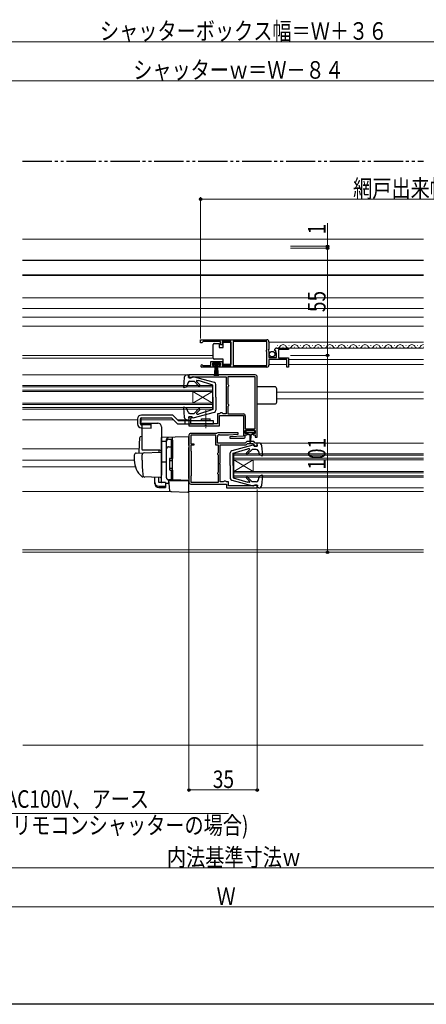
# Model space of a CAD drawing. Extents: x -2 to 1020, y 0 to 1603.
# Drawn here: x 391 to 599, y 0 to 505 of the extents above; entities that cross this region are included whole.
import ezdxf

# ---------------------------------------------------------------- set-up
doc = ezdxf.new("R2010")
doc.units = 0
doc.linetypes.add('YCENTER_1', pattern=[13, 10, -1, 1, -1])
doc.linetypes.add('YDIVIDE_1', pattern=[15, 10, -1, 1, -1, 1, -1])
for name, color, linetype, lineweight in [('YKK_11', 7, 'CONTINUOUS', 30), ('YKK_12', 2, 'CONTINUOUS', 13), ('YKK_13', 4, 'CONTINUOUS', 30), ('YKK_D', 6, 'CONTINUOUS', 13), ('YSS_K', 3, 'CONTINUOUS', 13)]:
    doc.layers.add(name, color=color, linetype=linetype, lineweight=lineweight)
doc.layers.add('YKK_ZWAK', color=7, linetype='CONTINUOUS')
doc.styles.add('text-b', font='extslim2.shx', dxfattribs={"width": 0.8, "bigfont": 'extfont2.shx'})

msp = doc.modelspace()

# ---------------------------------------------------------------- linework, layer by layer
at = {"layer": 'YKK_11', "linetype": 'ByBlock', "lineweight": -2, "ltscale": 0.5}
for p, q in [((483.5, 341), (517.5, 341)), ((483.5, 341), (517.5, 341)), ((483.5, 339.5), (483.5, 341)), ((484.2, 339.5), (483.5, 339.5)), ((484.5, 339.8), (484.2, 339.5)), ((484.8, 340.1), (484.5, 339.8)), ((493.7, 340.1), (484.8, 340.1)), ((493.7, 338.5), (493.7, 340.1)), ((498.99, 340.1), (494.5, 340.1)), ((494.5, 340.1), (494.5, 338.5)), ((498.99, 327.9), (498.99, 340.1)), ((517.4, 340.1), (500.19, 340.1)), ((500.19, 340.1), (500.19, 327.9)), ((517.4, 335.9), (517.4, 340.1)), ((518.5, 340), (518.5, 336.17)), ((494.5, 338.5), (493.7, 338.5)), ((517.2, 335.7), (517.4, 335.9)), ((517.2, 335.1), (517.2, 335.7)), ((517.4, 334.9), (517.2, 335.1)), ((517.4, 327.9), (517.4, 334.9)), ((518.5, 336.17), (518.04, 335.63)), ((518.04, 335.63), (518.2, 335.3)), ((518.2, 335.3), (518.5, 335)), ((518.5, 335), (518.5, 332)), ((521.55, 335.41), (521.3, 335.62)), ((521.87, 335.49), (521.55, 335.41)), ((521.57, 334.46), (522.14, 335.02)), ((521.68, 334.2), (521.57, 334.46)), ((522.3, 334.2), (521.68, 334.2)), ((522.14, 335.02), (521.87, 335.49)), ((522.3, 332), (522.3, 334.2)), ((522.59, 336.8), (528.5, 336.8)), ((528.5, 336), (523.4, 336)), ((523.4, 336), (523.4, 331.8)), ((528.5, 336.8), (528.5, 336)), ((488.7, 327.9), (488.7, 329.9)), ((488.7, 329.9), (494.5, 329.9)), ((493.7, 329.1), (489.5, 329.1)), ((489.5, 329.1), (489.5, 327.8)), ((493.7, 327.8), (493.7, 329.1)), ((494.5, 329.9), (494.5, 327.9)), ((518.5, 332), (522.3, 332)), ((527.7, 330.9), (518.5, 330.9)), ((518.5, 330.9), (518.5, 328)), ((523.4, 331.8), (528.5, 331.8)), ((527.7, 327), (527.7, 330.9)), ((528.5, 331.8), (528.5, 327)), ((490.4, 327), (484.05, 327)), ((484.4, 327.97), (484.59, 327.9)), ((484.59, 327.9), (488.7, 327.9)), ((489.5, 327.8), (490.4, 327.8)), ((490.4, 327.8), (490.4, 327)), ((492.8, 327), (492.8, 327.8)), ((492.8, 327.8), (493.7, 327.8)), ((517.5, 327), (492.8, 327)), ((494.5, 327.9), (498.99, 327.9)), ((500.19, 327.9), (517.4, 327.9)), ((528.5, 327), (527.7, 327)), ((511.5, 323), (477.5, 323)), ((477.5, 323), (477.5, 321.5)), ((477.5, 321.5), (478.7, 321.5)), ((478.7, 321.5), (479, 321.8)), ((479, 321.8), (479.2, 322)), ((479.2, 322), (496.5, 322)), ((496.5, 322), (496.5, 312.96)), ((511.5, 322.1), (497.4, 322.1)), ((497.4, 322.1), (497.4, 318.19)), ((511.5, 295.3), (511.5, 322.1)), ((511.5, 295.3), (511.5, 322.1)), ((512.5, 291), (512.5, 322)), ((497.4, 318.19), (497.55, 318)), ((497.55, 317.01), (497.4, 316.81)), ((497.4, 316.81), (497.4, 308.19)), ((497.55, 318), (497.7, 317.8)), ((497.7, 317.2), (497.55, 317.01)), ((497.7, 317.8), (497.7, 317.2)), ((496.5, 312.96), (496.62, 312.78)), ((496.62, 312.23), (496.5, 312.04)), ((496.5, 312.04), (496.5, 303.1)), ((496.62, 312.78), (496.62, 312.23)), ((493.5, 303.3), (493.3, 303.1)), ((493.7, 303.5), (493.5, 303.3)), ((494.5, 303.5), (493.7, 303.5)), ((494.7, 303.3), (494.5, 303.5)), ((494.9, 303.1), (494.7, 303.3)), ((497.4, 308.19), (497.55, 308)), ((497.55, 307.01), (497.4, 306.81)), ((497.4, 306.81), (497.4, 303)), ((497.55, 308), (497.7, 307.8)), ((497.7, 307.2), (497.55, 307.01)), ((497.7, 307.8), (497.7, 307.2)), ((479, 301.5), (477.5, 301.5)), ((477.5, 301.5), (477.5, 296.9)), ((478.5, 300.6), (478.7, 300.8)), ((478.5, 297.9), (478.5, 300.6)), ((478.7, 300.8), (479, 301.1)), ((479, 301.1), (479, 301.5)), ((493.3, 303.1), (492.2, 303.1)), ((492.2, 303.1), (492.2, 297.9)), ((493.2, 296.9), (493.2, 302.1)), ((493.2, 302.1), (505.5, 302.1)), ((496.5, 303.1), (494.9, 303.1)), ((497.4, 303), (505.4, 303)), ((505.5, 302.1), (505.5, 291.6)), ((506.4, 302), (506.4, 295.3)), ((477.5, 296.9), (485.64, 296.9)), ((492.2, 297.9), (478.5, 297.9)), ((485.64, 296.9), (485.82, 297.02)), ((485.82, 297.02), (486.37, 297.02)), ((486.37, 297.02), (486.55, 296.9)), ((486.55, 296.9), (493.2, 296.9)), ((502.79, 293.3), (492.7, 293.3)), ((502.81, 292.55), (502.79, 293.3)), ((506.4, 295.3), (511.5, 295.3)), ((506.4, 293), (506.4, 294.5)), ((506.4, 294.5), (511.4, 294.5)), ((511.4, 294.5), (511.4, 293)), ((477.5, 292), (477.5, 268)), ((491.2, 292.1), (478.4, 292.1)), ((478.4, 292.1), (478.4, 287.7)), ((491.7, 293), (478.5, 293)), ((491.2, 287), (491.2, 292.1)), ((491.87, 293.05), (491.7, 293)), ((492.1, 288), (492.1, 291.3)), ((493.1, 292.3), (497.8, 292.3)), ((497.8, 292.3), (502.81, 292.55)), ((505.5, 291.6), (498.49, 291.26)), ((498.49, 291.26), (498.51, 290.5)), ((498.51, 290.5), (505.4, 290.5)), ((507.1, 288.8), (506.3, 288)), ((507.4, 293), (506.4, 293)), ((506.4, 291.5), (506.4, 292.3)), ((506.4, 292.3), (507.4, 292.3)), ((510.7, 288.8), (507.1, 288.8)), ((507.4, 292.3), (507.4, 293)), ((511.4, 293), (510.4, 293)), ((510.4, 293), (510.4, 292.3)), ((510.4, 292.3), (511.5, 292.3)), ((511.5, 288), (510.7, 288.8)), ((511.5, 292.3), (511.5, 291)), ((511.5, 291), (512.5, 291)), ((478.4, 287.7), (480, 287.7)), ((480, 287), (478.4, 287)), ((478.4, 287), (478.4, 284)), ((478.4, 284), (478.6, 283.8)), ((478.6, 283.8), (478.6, 271.2)), ((480, 287.7), (480, 287)), ((492.6, 287), (491.2, 287)), ((506.3, 288), (492.1, 288)), ((492.3, 282.8), (492.45, 283)), ((492.45, 283), (492.6, 283.19)), ((492.6, 283.19), (492.6, 287)), ((493.5, 277.96), (493.5, 287.1)), ((493.5, 287.1), (506.81, 287.1)), ((506.81, 287.1), (507.51, 287.8)), ((507.51, 287.8), (510.28, 287.8)), ((510.28, 287.8), (511, 287.09)), ((511, 287.09), (511, 286.5)), ((511, 286.5), (512.5, 286.5)), ((512.5, 288), (511.5, 288)), ((512.5, 286.5), (512.5, 288)), ((492.3, 282.2), (492.3, 282.8)), ((492.45, 282.01), (492.3, 282.2)), ((492.6, 281.81), (492.45, 282.01)), ((492.6, 273.19), (492.6, 281.81)), ((493.38, 277.78), (493.5, 277.96)), ((492.3, 272.8), (492.45, 273)), ((492.45, 273), (492.6, 273.19)), ((493.38, 277.23), (493.38, 277.78)), ((493.5, 277.04), (493.38, 277.23)), ((493.5, 268.1), (493.5, 277.04)), ((478.6, 271.2), (478.4, 271)), ((478.4, 271), (478.4, 267.9)), ((478.4, 267.9), (492.6, 267.9)), ((478.4, 267.9), (492.6, 267.9)), ((492.3, 272.2), (492.3, 272.8)), ((492.45, 272.01), (492.3, 272.2)), ((492.6, 271.81), (492.45, 272.01)), ((492.6, 267.9), (492.6, 271.81)), ((495.1, 268.1), (493.5, 268.1)), ((495.3, 268.3), (495.1, 268.1)), ((495.5, 268.5), (495.3, 268.3)), ((496.3, 268.5), (495.5, 268.5)), ((496.5, 268.3), (496.3, 268.5)), ((496.7, 268.1), (496.5, 268.3)), ((497.8, 268.1), (496.7, 268.1)), ((497.8, 266), (497.8, 268.1)), ((478.5, 267), (496.7, 267)), ((496.7, 267), (496.7, 265)), ((496.7, 265), (512.5, 265)), ((510.8, 266), (497.8, 266)), ((511, 266.2), (510.8, 266)), ((511.3, 266.5), (511, 266.2)), ((512.5, 266.5), (511.3, 266.5)), ((512.5, 265), (512.5, 266.5))]:
    msp.add_line(p, q, dxfattribs=at)
for centre, radius, start, end in [((517.5, 340), 1, 0, 90), ((522.59, 335.5), 1.3, 90, 174.7841), ((484.05, 327.55), 0.55, 49.8806, 270), ((517.5, 328), 1, 270, 0), ((511.5, 322), 1, 0, 90), ((505.4, 302), 1, 0, 90), ((492.7, 291.8), 1.5, 90, 123.5573), ((478.5, 292), 1, 90, 180), ((493.1, 291.3), 1, 90, 180), ((505.4, 291.5), 1, 270, 360), ((478.5, 268), 1, 180, 270)]:
    msp.add_arc(centre, radius, start, end, dxfattribs=at)
at = {"layer": 'YKK_12', "linetype": 'Continuous', "ltscale": 1.5}
for p, q in [((392.25, 392.6), (597.75, 392.6)), ((597.75, 374.1), (392.25, 374.1)), ((392.25, 362.6), (597.75, 362.6)), ((392.25, 357.1), (597.75, 357.1)), ((392.25, 352.6), (597.75, 352.6)), ((392.25, 348), (597.75, 348)), ((518.5, 339.8), (597.75, 339.8)), ((522.59, 336.8), (597.75, 336.8)), ((522.64, 338.06), (522.84, 338.06)), ((525.64, 337.3), (525.84, 337.3)), ((528.64, 338.06), (528.84, 338.06)), ((531.64, 337.3), (531.84, 337.3)), ((534.64, 338.06), (534.84, 338.06)), ((537.64, 337.3), (537.84, 337.3)), ((540.64, 338.06), (540.84, 338.06)), ((543.64, 337.3), (543.84, 337.3)), ((546.64, 338.06), (546.84, 338.06)), ((549.64, 337.3), (549.84, 337.3)), ((552.64, 338.06), (552.84, 338.06)), ((555.64, 337.3), (555.84, 337.3)), ((558.64, 338.06), (558.84, 338.06)), ((561.64, 337.3), (561.84, 337.3)), ((564.64, 338.06), (564.84, 338.06)), ((567.64, 337.3), (567.84, 337.3)), ((570.64, 338.06), (570.84, 338.06)), ((573.64, 337.3), (573.84, 337.3)), ((576.64, 338.06), (576.84, 338.06)), ((579.64, 337.3), (579.84, 337.3)), ((582.64, 338.06), (582.84, 338.06)), ((585.64, 337.3), (585.84, 337.3)), ((588.64, 338.06), (588.84, 338.06)), ((591.64, 337.3), (591.84, 337.3)), ((594.64, 338.06), (594.84, 338.06)), ((597.64, 337.3), (597.75, 337.3)), ((392.25, 333), (489.99, 333)), ((392.25, 331.6), (489.99, 331.6)), ((528.5, 330.9), (597.75, 330.9)), ((518.5, 328.3), (527.7, 328.3)), ((528.5, 328.3), (597.75, 328.3)), ((392.25, 323), (476.6, 323)), ((392.25, 317.5), (489.5, 317.5)), ((392.25, 316.8), (489.5, 316.8)), ((392.25, 315.2), (489.5, 315.2)), ((392.25, 314.5), (489.5, 314.5)), ((489.5, 314.5), (479.5, 308.5)), ((489.5, 308.5), (479.5, 314.5)), ((479.5, 314.5), (479.5, 308.5)), ((489.5, 317.5), (489.5, 305.5)), ((522.5, 314.2), (597.75, 314.2)), ((392.25, 308.5), (489.5, 308.5)), ((522.5, 310.8), (597.75, 310.8)), ((392.25, 307.8), (489.5, 307.8)), ((392.25, 306.2), (489.5, 306.2)), ((392.25, 305.5), (489.5, 305.5)), ((392.25, 300), (451.1, 300)), ((453.09, 300), (469.5, 300)), ((471.62, 300), (476.6, 300)), ((392.25, 285), (451.87, 285)), ((513.4, 288), (597.75, 288)), ((392.25, 279.2), (449.5, 279.2)), ((500.5, 282.5), (597.75, 282.5)), ((500.5, 282.5), (500.5, 270.5)), ((500.5, 281.8), (597.75, 281.8)), ((500.5, 280.2), (597.75, 280.2)), ((500.5, 279.5), (597.75, 279.5)), ((500.5, 273.5), (510.5, 279.5)), ((500.5, 279.5), (510.5, 273.5)), ((510.5, 279.5), (510.5, 273.5)), ((392.25, 275.8), (450.03, 275.8)), ((500.5, 273.5), (597.75, 273.5)), ((500.5, 272.8), (597.75, 272.8)), ((500.5, 271.2), (597.75, 271.2)), ((500.5, 270.5), (597.75, 270.5)), ((392.25, 263.1), (468.6, 263.1)), ((477.2, 263.1), (597.75, 263.1)), ((513.4, 265), (597.75, 265)), ((597.75, 233.3), (392.25, 233.3)), ((597.75, 232), (392.25, 232))]:
    msp.add_line(p, q, dxfattribs=at)
for centre, start, end in [((525.74, 336.84), 29.1994, 150.8006), ((531.74, 336.84), 29.1994, 150.8006), ((537.74, 336.84), 29.1994, 150.8006), ((543.74, 336.84), 29.1994, 150.8006), ((549.74, 336.84), 29.1994, 150.8006), ((555.74, 336.84), 29.1994, 150.8006), ((561.74, 336.84), 29.1994, 150.8006), ((567.74, 336.84), 29.1994, 150.8006), ((573.74, 336.84), 29.1994, 150.8006), ((579.74, 336.84), 29.1994, 150.8006), ((585.74, 336.84), 29.1994, 150.8006), ((591.74, 336.84), 29.1994, 150.8006), ((597.74, 336.84), 89.7865, 150.8006), ((522.74, 338.52), 270.8948, 330.8094), ((528.74, 338.52), 209.1906, 330.8094), ((534.74, 338.52), 209.1906, 330.8094), ((540.74, 338.52), 209.1906, 330.8094), ((546.74, 338.52), 209.1906, 330.8094), ((552.74, 338.52), 209.1906, 330.8094), ((558.74, 338.52), 209.1906, 330.8094), ((564.74, 338.52), 209.1906, 330.8094), ((570.74, 338.52), 209.1906, 330.8094), ((576.74, 338.52), 209.1906, 330.8094), ((582.74, 338.52), 209.1906, 330.8094), ((588.74, 338.52), 209.1906, 330.8094), ((594.74, 338.52), 209.1906, 330.8094)]:
    msp.add_arc(centre, 1.72, start, end, dxfattribs=at)
at = {"layer": 'YKK_13', "linetype": 'YDIVIDE_1', "ltscale": 1.5}
msp.add_line((392.25, 432.7), (597.75, 432.7), dxfattribs=at)
at = {"layer": 'YKK_13', "linetype": 'Continuous', "ltscale": 1.5}
for p, q in [((392.25, 381.9), (597.75, 381.9)), ((392.25, 374.3), (597.75, 374.3)), ((490.49, 339.05), (492.99, 339.05)), ((492.99, 339.05), (492.99, 337.05)), ((494.99, 337.05), (494.99, 339.75)), ((494.99, 339.75), (498.99, 339.75)), ((498.99, 339.75), (498.99, 328.35)), ((489.99, 338.05), (489.99, 338.55)), ((489.99, 332.05), (489.99, 338.05)), ((492.99, 337.05), (494.99, 337.05)), ((489.75, 328.3), (489.75, 329.1)), ((489.75, 329.1), (493.45, 329.1)), ((489.99, 331.55), (489.99, 332.05)), ((494.99, 331.05), (490.49, 331.05)), ((493.45, 329.1), (493.45, 328.3)), ((494.99, 328.35), (494.99, 331.05)), ((493.45, 328.3), (489.75, 328.3)), ((490.6, 322.6), (491.1, 328.3)), ((491.35, 328.3), (491.1, 322.61)), ((491.6, 328.3), (491.6, 322.6)), ((491.85, 328.3), (492.1, 322.61)), ((492.6, 322.6), (492.1, 328.3)), ((498.99, 328.35), (494.99, 328.35)), ((475.1, 321.63), (474.69, 316.83)), ((477.04, 319.13), (476.29, 316.96)), ((476.6, 323), (477.5, 323)), ((477.29, 321.6), (477.5, 323)), ((477.3, 322.9), (477.29, 322.9)), ((479.29, 321.6), (477.29, 321.6)), ((477.98, 319.8), (480.09, 319.8)), ((479.29, 321.6), (479.29, 321.7)), ((490.55, 319.05), (479.67, 321.99)), ((482.48, 317.42), (480.09, 319.8)), ((483.04, 317.98), (481.36, 319.68)), ((481.54, 320.1), (482.38, 320.1)), ((489.79, 317.8), (482.38, 320.1)), ((475.09, 316.52), (476.29, 316.96)), ((489.79, 311.5), (489.79, 317.8)), ((491.29, 311.5), (491.29, 318.09)), ((521.5, 316.9), (512.5, 316.9)), ((522.5, 309.1), (522.5, 315.9)), ((489.79, 311.5), (489.79, 305.2)), ((491.29, 311.5), (491.29, 304.91)), ((474.69, 306.17), (475.1, 301.37)), ((475.09, 306.48), (476.29, 306.04)), ((477.04, 303.88), (476.29, 306.04)), ((477.98, 303.2), (480.09, 303.2)), ((479.67, 301.01), (490.55, 303.95)), ((482.48, 305.58), (480.09, 303.2)), ((483.04, 305.02), (481.44, 303.41)), ((489.79, 305.2), (482.38, 302.9)), ((512.5, 308.1), (521.5, 308.1)), ((476.6, 300), (477.5, 300)), ((479.29, 301.4), (477.29, 301.4)), ((477.29, 301.4), (477.5, 300)), ((479.29, 301.4), (479.29, 301.3)), ((481.65, 302.9), (482.38, 302.9)), ((506.6, 294.2), (506.6, 293.7)), ((510.9, 294.5), (506.9, 294.5)), ((506.9, 293.4), (508.9, 293.4)), ((507.65, 293.4), (507.65, 292.8)), ((508.9, 293.4), (510.9, 293.4)), ((510.15, 292.8), (510.15, 293.4)), ((511.2, 293.7), (511.2, 294.2)), ((508.05, 292.4), (508.65, 292.4)), ((508.65, 292.4), (508.75, 288.45)), ((509.15, 292.4), (509.05, 288.45)), ((509.15, 292.4), (509.75, 292.4)), ((498.7, 276.5), (498.7, 283.09)), ((510.32, 286.99), (499.44, 284.05)), ((500.2, 282.8), (507.61, 285.1)), ((506.95, 282.98), (508.56, 284.59)), ((507.52, 282.42), (509.9, 284.8)), ((508.34, 285.1), (507.61, 285.1)), ((512.01, 284.8), (509.9, 284.8)), ((510.7, 286.6), (510.7, 286.7)), ((510.7, 286.6), (512.7, 286.6)), ((513.4, 288), (512.5, 288)), ((512.7, 286.6), (512.5, 288)), ((512.96, 284.13), (513.7, 281.96)), ((515.3, 281.83), (514.89, 286.63)), ((500.2, 276.5), (500.2, 282.8)), ((514.9, 281.52), (513.7, 281.96)), ((498.7, 276.5), (498.7, 269.91)), ((500.2, 276.5), (500.2, 270.2)), ((499.44, 268.95), (510.32, 266.01)), ((500.2, 270.2), (507.61, 267.9)), ((506.95, 270.02), (508.63, 268.33)), ((507.52, 270.58), (509.9, 268.2)), ((508.45, 267.9), (507.61, 267.9)), ((512.01, 268.2), (509.9, 268.2)), ((512.96, 268.88), (513.7, 271.04)), ((514.9, 271.48), (513.7, 271.04)), ((514.89, 266.37), (515.3, 271.17)), ((510.7, 266.4), (512.7, 266.4)), ((510.7, 266.4), (510.7, 266.3)), ((512.7, 266.4), (512.5, 265)), ((513.4, 265), (512.5, 265)), ((512.7, 265.1), (512.7, 265.1))]:
    msp.add_line(p, q, dxfattribs=at)
at = {"layer": 'YKK_13', "linetype": 'YCENTER_1', "lineweight": 13, "ltscale": 1.5}
msp.add_line((486.1, 295.66), (486.1, 304.98), dxfattribs=at)
at = {"layer": 'YKK_13', "linetype": 'Continuous', "lineweight": 30, "ltscale": 1.5}
for p, q in [((451.1, 300.4), (451.1, 297.85)), ((452.6, 297.85), (452.6, 300.4)), ((453.09, 298.32), (453.09, 300.9)), ((469.22, 302.4), (453.1, 302.4)), ((453.1, 300.9), (468.6, 300.9)), ((468.6, 300.9), (471.6, 297.9)), ((472.22, 299.4), (469.22, 302.4)), ((490.1, 299.4), (472.22, 299.4)), ((475.6, 297.9), (475.6, 299.4)), ((483.85, 299.4), (483.85, 300.4)), ((483.85, 300.4), (488.35, 300.4)), ((488.35, 299.4), (488.35, 300.4)), ((490.1, 297.9), (490.1, 299.4)), ((453.04, 295.85), (458.1, 295.7)), ((458.1, 297.2), (453.08, 297.35)), ((453.57, 297.82), (458.1, 297.69)), ((458.1, 295.7), (458.1, 297.69)), ((471.6, 297.9), (490.1, 297.9))]:
    msp.add_line(p, q, dxfattribs=at)
at = {"layer": 'YKK_13', "ltscale": 1.5}
for p, q in [((453.5, 284.8), (453.5, 298.3)), ((453.5, 298.3), (461.5, 298.3)), ((463.5, 296.3), (463.5, 272)), ((453.5, 291.45), (453.17, 291.44)), ((477.5, 291.3), (463.5, 290.81)), ((463.5, 290.8), (463.5, 290.81)), ((463.5, 290.6), (463.5, 290.8)), ((463.5, 289.03), (463.5, 290.6)), ((463.5, 289.03), (466, 289.06)), ((463.5, 277.85), (463.5, 289.03)), ((466, 289.12), (466, 289.92)), ((466, 270.17), (466, 289.12)), ((466, 270.15), (466, 289.03)), ((467, 290.03), (468.5, 290.03)), ((468.5, 280.15), (468.5, 290.03)), ((468.5, 289.53), (469, 289.53)), ((469, 286.01), (469, 291)), ((469, 289.53), (469, 280.15)), ((469, 288.34), (469, 287.88)), ((477.5, 286.7), (477.5, 291.3)), ((450.46, 282.85), (454.25, 282.98)), ((462.5, 284.3), (453.63, 284.3)), ((454.25, 282.98), (462.98, 283.28)), ((462, 284.3), (462, 283.25)), ((467, 286.09), (468.5, 286.09)), ((468.5, 285.57), (469, 285.57)), ((469, 285.53), (469, 286.01)), ((469, 270.08), (469, 285.53)), ((477.5, 286.7), (477.5, 285.74)), ((477.5, 269.8), (477.5, 285.74)), ((449.5, 281.85), (449.5, 279.3)), ((453.5, 279.3), (453.5, 282)), ((463.5, 282.78), (463.5, 272.3)), ((463.5, 279), (463.5, 279.6)), ((463.5, 278), (463.5, 278.6)), ((466, 278.3), (463.5, 278.26)), ((463.5, 274.51), (463.5, 278.26)), ((467.5, 279.85), (467.5, 274.45)), ((467.5, 279.15), (469, 279.15)), ((467.8, 280.15), (469, 280.15)), ((469, 280.3), (469, 280.8)), ((477.5, 280.8), (477.58, 280.8)), ((463.5, 277.49), (463.5, 277.85)), ((463.5, 276.52), (463.5, 277.49)), ((463.5, 276.48), (463.5, 276.52)), ((463.5, 275), (463.5, 275.6)), ((463.5, 274), (463.5, 274.6)), ((463.5, 274), (463.5, 274.6)), ((463.5, 274), (463.5, 274.6)), ((463.5, 273.68), (463.5, 274.51)), ((463.5, 274), (463.5, 272.3)), ((463.5, 274), (463.5, 272.3)), ((463.5, 267.94), (463.5, 273.68)), ((467.5, 275.15), (469, 275.15)), ((467.8, 274.15), (469, 274.15)), ((468.5, 269.15), (468.5, 274.15)), ((469, 274.15), (469, 269.65)), ((469, 273.6), (469, 274.1)), ((477.5, 275.8), (477.6, 275.8)), ((454.76, 270.61), (453.91, 270.64)), ((462.75, 270.33), (453.92, 270.64)), ((460, 267.79), (460, 270.42)), ((462, 267.79), (462, 270.35)), ((463.46, 272.05), (463.26, 270.75)), ((463.5, 272.3), (463.46, 272.05)), ((469.48, 269.08), (466.96, 269.17)), ((466.96, 269.17), (466.96, 267.38)), ((468.5, 269.15), (467, 269.15)), ((467.47, 265.65), (467.2, 268.8)), ((467.2, 268.8), (467.23, 268.8)), ((467.23, 268.8), (477.2, 268.8)), ((468.5, 269.65), (469, 269.65)), ((469, 269.58), (469, 270.08)), ((477.5, 268.8), (469.48, 269.08)), ((476.5, 268.84), (477.5, 268.8)), ((477.2, 268.8), (477.2, 265.46)), ((477.5, 269.8), (477.5, 268.8)), ((460, 267.13), (460, 267.79)), ((465.4, 267.79), (462, 267.79)), ((462, 265.85), (465.4, 265.85)), ((462, 265.19), (465.4, 265.19)), ((465.4, 267.79), (465.4, 265.85)), ((465.4, 267.41), (466.96, 267.38)), ((465.4, 265.85), (465.4, 265.19)), ((467.51, 265.19), (467.47, 265.65)), ((467.65, 263.57), (467.51, 265.19)), ((468.13, 263.12), (476.89, 262.81)), ((477.2, 265.46), (477.2, 264.82)), ((477.2, 264.82), (477.2, 263.11))]:
    msp.add_line(p, q, dxfattribs=at)
at = {"layer": 'YKK_13', "linetype": 'Continuous', "ltscale": 1.5}
msp.add_circle((520.15, 333.65), 1.45, dxfattribs=at)
for centre, radius, start, end in [((490.49, 338.55), 0.5, 90, 180), ((490.49, 331.55), 0.5, 180, 270), ((476.6, 321.5), 1.5, 90, 175.1024), ((477.98, 318.8), 1, 90, 160.9853), ((479.59, 321.7), 0.3, 74.893, 180), ((481.54, 319.85), 0.25, 90, 224.8301), ((490.29, 318.09), 1, 0, 74.893), ((474.99, 316.81), 0.3, 175.1024, 290), ((482.76, 317.7), 0.4, 225, 44.8301), ((521.5, 315.9), 1, 359.986, 90), ((521.5, 309.1), 1, 270, 359.986), ((474.99, 306.2), 0.3, 70, 184.8976), ((477.98, 304.2), 1, 199.0147, 270), ((481.65, 303.2), 0.3, 135, 270), ((482.76, 305.3), 0.4, 315, 135), ((490.29, 304.91), 1, 285.1069, 0), ((476.6, 301.5), 1.5, 184.8976, 270), ((479.59, 301.3), 0.3, 180, 285.1069), ((506.9, 294.2), 0.3, 90, 180), ((506.9, 293.7), 0.3, 180, 270), ((510.9, 294.2), 0.3, 0, 90), ((510.9, 293.7), 0.3, 270, 0), ((508.05, 292.8), 0.4, 180, 270), ((508.9, 288.45), 0.15, 181.5265, 358.4731), ((509.75, 292.8), 0.4, 270, 359.9978), ((499.7, 283.09), 1, 105.1069, 180), ((507.23, 282.7), 0.4, 135, 315), ((508.34, 284.8), 0.3, 315, 90), ((510.4, 286.7), 0.3, 360, 105.1069), ((512.01, 283.8), 1, 19.0147, 90), ((513.4, 286.5), 1.5, 4.8976, 90), ((515, 281.81), 0.3, 250, 4.8976), ((499.7, 269.91), 1, 180, 254.893), ((507.23, 270.3), 0.4, 45, 224.8301), ((508.45, 268.15), 0.25, 270, 44.8301), ((512.01, 269.2), 1, 270, 340.9853), ((515, 271.2), 0.3, 355.1024, 110), ((510.4, 266.3), 0.3, 254.893, 0), ((513.4, 266.5), 1.5, 270, 355.1024)]:
    msp.add_arc(centre, radius, start, end, dxfattribs=at)
at = {"layer": 'YKK_13', "linetype": 'Continuous', "lineweight": 30, "ltscale": 1.5}
for centre, radius, start, end in [((453.1, 300.4), 2, 90, 180), ((453.1, 300.4), 0.5, 90, 180), ((453.59, 298.32), 0.5, 180, 268.3634), ((453.1, 297.85), 2, 180, 268.3634), ((453.1, 297.85), 0.5, 180, 268.3634)]:
    msp.add_arc(centre, radius, start, end, dxfattribs=at)
at = {"layer": 'YKK_13', "ltscale": 1.5}
for centre, radius, start, end in [((461.5, 296.3), 2, 0, 90), ((566.8, 280.8), 115, 175.1492, 178.9576), ((453.2, 290.44), 1, 92, 175.1492), ((467, 289.92), 1, 128.5722, 180), ((467, 289.03), 1, 90, 180), ((467, 289.91), 1.01, 92.3929, 128.6594), ((454.5, 284.8), 1, 180, 210), ((454.5, 282), 1, 92, 180), ((462.5, 283.3), 1, 0, 90), ((463, 282.78), 0.5, 0, 92), ((467, 285.09), 1, 90, 180), ((450.5, 281.85), 1, 92, 180), ((460.5, 279.2), 11, 179.4814, 229.1719), ((534.5, 279.31), 81, 180.0086, 185.5306), ((467.8, 279.85), 0.3, 90, 180), ((467.8, 274.45), 0.3, 180, 270), ((453.96, 271.64), 1, 229.1719, 268), ((454.87, 271.6), 1, 185.5306, 268), ((462.77, 270.83), 0.5, 268, 351.4692), ((464, 267.94), 0.5, 180, 196.5703), ((467, 270.17), 1, 180, 268), ((467, 270.15), 1, 180, 270), ((469.5, 269.58), 0.5, 180, 268), ((468.15, 263.62), 0.5, 185, 268.027), ((476.9, 263.11), 0.3, 268, 0)]:
    msp.add_arc(centre, radius, start, end, dxfattribs=at)
for centre in [(462, 267.79), (462, 267.13)]:
    msp.add_ellipse(centre, major_axis=(2, 0), ratio=0.971846, start_param=3.141593, end_param=4.712389, dxfattribs=at)
at = {"layer": 'YKK_D', "ltscale": 1.5}
for p, q in [((227, 494), (763, 494)), ((703, 474), (287, 474)), ((483.5, 341.7), (483.5, 414.2)), ((483.5, 413.2), (731.5, 413.2)), ((548.5, 389), (548.5, 400.9)), ((529.5, 389), (549.5, 389)), ((529.5, 388), (549.5, 388)), ((529.5, 388), (549.5, 388)), ((548.5, 388), (548.5, 389)), ((548.5, 388), (548.5, 385.45)), ((548.5, 333), (548.5, 388)), ((529.5, 333), (549.5, 333)), ((529.5, 333), (549.5, 333)), ((548.5, 333), (548.5, 232)), ((477.5, 267), (477.5, 109)), ((512.5, 264.2), (512.5, 109)), ((529.5, 232), (549.5, 232)), ((512.5, 110), (477.5, 110)), ((714.5, 70), (275.5, 70)), ((255.5, 50), (734.5, 50))]:
    msp.add_line(p, q, dxfattribs=at)
at = {"layer": 'YKK_D', "extrusion": (0, 0, -1)}
msp.add_line((380.25, 97.91), (497.72, 97.91), dxfattribs=at)
at = {"layer": 'YKK_D', "linetype": 'ByBlock', "lineweight": -2}
for centre, radius in [((483.5, 413.2), 0.637), ((548.5, 389), 0.637), ((548.5, 388), 0.638), ((548.5, 388), 0.638), ((548.5, 333), 0.638), ((548.5, 333), 0.637), ((548.5, 232), 0.637), ((477.5, 110), 0.637), ((512.5, 110), 0.637)]:
    msp.add_circle(centre, radius, dxfattribs=at)
at = {"layer": 'YKK_ZWAK'}
msp.add_line((990, 0), (0, 0), dxfattribs=at)
at = {"layer": 'YSS_K', "linetype": 'Continuous', "ltscale": 1.5}
msp.add_line((597.53, 133), (392.28, 133), dxfattribs=at)

# ---------------------------------------------------------------- texts
at = {"layer": 'YKK_D', "style": 'text-b', "width": 0.8}
for s, p in [('シャッターボックス幅＝Ｗ＋３６', (431.88, 495)), ('シャッターｗ＝Ｗ－８４', (448.92, 475)), ('網戸出来幅＝Ｗ／２－２', (561.66, 414.2)), ('35', (489.72, 111)), ('AC100V、アース', (383.48, 100.85)), ('(リモコンシャッターの場合)', (383.48, 87.35)), ('内法基準寸法ｗ', (466.2, 71)), ('Ｗ', (491.64, 51))]:
    msp.add_text(s, height=9, dxfattribs=at).set_placement(p)
for s, p in [('1', (547.5, 395.1)), ('55', (547.5, 355.22)), ('101', (547.5, 274.34))]:
    msp.add_text(s, height=9, rotation=90, dxfattribs=at).set_placement(p)

doc.saveas('drawing.dxf')
